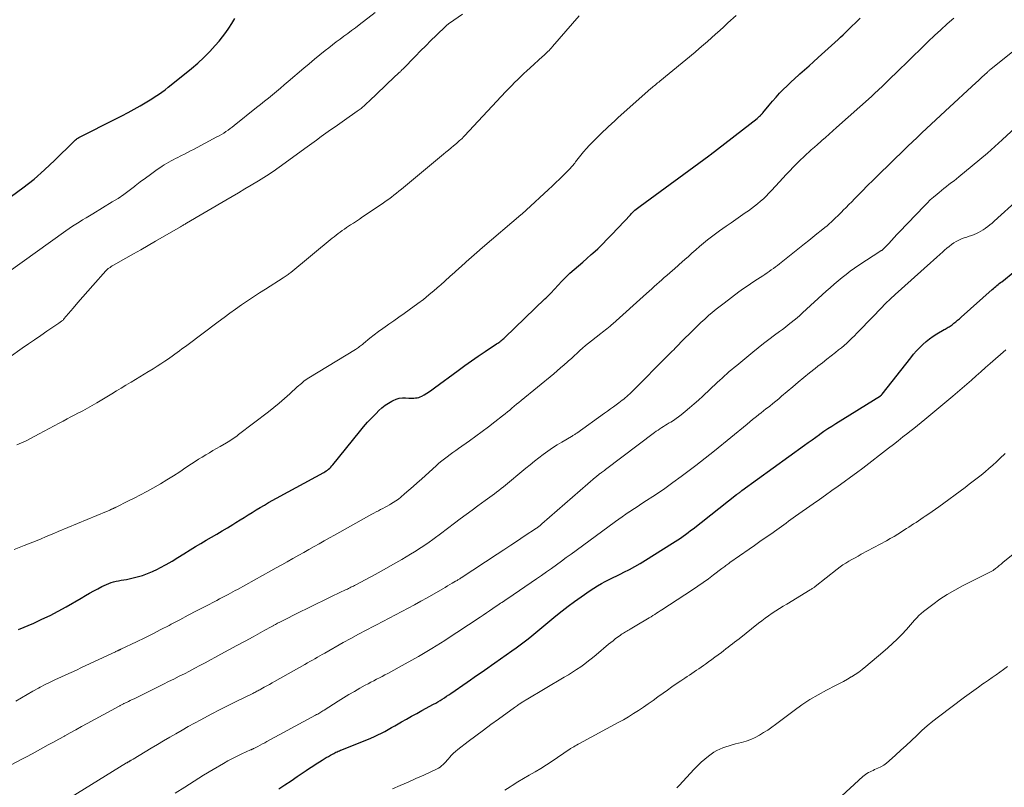
# Model space of a CAD drawing. Units: feet. Extents: x 1950000 to 1955040, y 540000 to 545000.
# Drawn here: x 1950221 to 1950419, y 542129 to 542283 of the extents above; entities that cross this region are included whole.
import ezdxf

# ---------------------------------------------------------------- set-up
doc = ezdxf.new("R2010")
doc.units = ezdxf.units.FT
doc.header["$LTSCALE"] = 100
doc.header["$MEASUREMENT"] = 0
doc.layers.add('CONTOUR INDEX', color=32, linetype='Continuous', lineweight=25)
doc.layers.add('CONTOUR INTERMEDIATE', color=40, linetype='Continuous', lineweight=15)

msp = doc.modelspace()

# ---------------------------------------------------------------- linework, layer by layer
at = {"layer": 'CONTOUR INDEX', "flags": 128}
for points, elevation in [([(1950219.15, 542247.99), (1950221.44, 542249.65), (1950223.67, 542251.39), (1950225.8, 542253.25), (1950227.86, 542255.19), (1950231.61, 542258.92), (1950231.75, 542259.05), (1950231.89, 542259.17), (1950232.03, 542259.3), (1950232.18, 542259.41), (1950232.33, 542259.53), (1950232.49, 542259.63), (1950232.65, 542259.73), (1950232.82, 542259.82), (1950240.11, 542263.52), (1950241.35, 542264.15), (1950242.57, 542264.8), (1950243.79, 542265.47), (1950245, 542266.15), (1950246.02, 542266.74), (1950246.71, 542267.14), (1950247.39, 542267.56), (1950248.06, 542267.99), (1950248.72, 542268.44), (1950249.37, 542268.91), (1950250.02, 542269.38), (1950250.65, 542269.86), (1950251.28, 542270.36), (1950255.32, 542273.62), (1950256.6, 542274.71), (1950257.83, 542275.84), (1950259, 542277.03), (1950260.13, 542278.27), (1950260.87, 542279.13), (1950261.57, 542279.99), (1950262.24, 542280.87), (1950262.86, 542281.78), (1950263.45, 542282.72), (1950264.02, 542283.69)], 1000), ([(1950220.57, 542160.83), (1950223.59, 542162.1), (1950225.26, 542162.85), (1950226.92, 542163.64), (1950228.55, 542164.49), (1950230.15, 542165.38), (1950233.16, 542167.13), (1950233.99, 542167.61), (1950234.83, 542168.08), (1950235.68, 542168.55), (1950236.52, 542169.01), (1950237.32, 542169.44), (1950237.78, 542169.67), (1950238.24, 542169.88), (1950238.71, 542170.07), (1950239.19, 542170.24), (1950239.68, 542170.38), (1950240.17, 542170.51), (1950240.67, 542170.61), (1950241.17, 542170.69), (1950241.22, 542170.7), (1950241.74, 542170.77), (1950242.27, 542170.87), (1950242.79, 542170.97), (1950243.31, 542171.1), (1950244.41, 542171.37), (1950245.46, 542171.68), (1950246.5, 542172.03), (1950247.51, 542172.46), (1950248.49, 542172.94), (1950249, 542173.21), (1950250.21, 542173.87), (1950251.42, 542174.55), (1950252.61, 542175.26), (1950253.79, 542175.99), (1950255.08, 542176.81), (1950256.14, 542177.46), (1950257.2, 542178.11), (1950258.27, 542178.75), (1950259.35, 542179.37), (1950260.43, 542179.99), (1950261.5, 542180.63), (1950262.57, 542181.27), (1950263.63, 542181.92), (1950264.28, 542182.33), (1950265.1, 542182.83), (1950265.91, 542183.34), (1950266.72, 542183.85), (1950267.53, 542184.36), (1950268.34, 542184.87), (1950269.16, 542185.37), (1950269.99, 542185.84), (1950270.83, 542186.31), (1950281.94, 542192.39), (1950282.19, 542192.54), (1950282.44, 542192.7), (1950282.68, 542192.88), (1950282.91, 542193.07), (1950283.13, 542193.27), (1950283.34, 542193.48), (1950283.55, 542193.7), (1950283.74, 542193.93), (1950289.14, 542200.59), (1950289.93, 542201.54), (1950290.75, 542202.47), (1950291.59, 542203.38), (1950292.45, 542204.27), (1950293.05, 542204.88), (1950293.65, 542205.41), (1950294.27, 542205.91), (1950294.94, 542206.35), (1950295.63, 542206.74), (1950295.89, 542206.87), (1950296.49, 542207.12), (1950297.11, 542207.3), (1950297.75, 542207.38), (1950298.4, 542207.39), (1950299.05, 542207.36), (1950299.39, 542207.34), (1950299.72, 542207.34), (1950300.06, 542207.35), (1950300.39, 542207.37), (1950300.72, 542207.41), (1950301.04, 542207.49), (1950301.35, 542207.6), (1950301.65, 542207.75), (1950302.14, 542208.03), (1950302.67, 542208.35), (1950303.2, 542208.68), (1950303.71, 542209.03), (1950304.22, 542209.39), (1950308.98, 542212.92), (1950310.32, 542213.9), (1950311.66, 542214.85), (1950313.02, 542215.79), (1950314.39, 542216.71), (1950316.71, 542218.24), (1950316.93, 542218.39), (1950317.14, 542218.54), (1950317.35, 542218.69), (1950317.55, 542218.85), (1950317.76, 542219.01), (1950317.96, 542219.18), (1950318.15, 542219.35), (1950318.34, 542219.53), (1950326.44, 542227.29), (1950326.58, 542227.43), (1950326.73, 542227.57), (1950326.87, 542227.71), (1950327.02, 542227.85), (1950327.21, 542228.03), (1950327.26, 542228.08), (1950327.31, 542228.13), (1950327.36, 542228.18), (1950327.41, 542228.24), (1950327.46, 542228.29), (1950327.51, 542228.34), (1950327.56, 542228.39), (1950327.6, 542228.45), (1950329.06, 542230.04), (1950329.84, 542230.87), (1950330.64, 542231.67), (1950331.46, 542232.45), (1950332.3, 542233.21), (1950333.16, 542233.96), (1950334.02, 542234.7), (1950334.87, 542235.45), (1950335.72, 542236.2), (1950336.05, 542236.49), (1950337.04, 542237.39), (1950338.03, 542238.32), (1950338.98, 542239.28), (1950339.91, 542240.25), (1950343.61, 542244.23), (1950343.83, 542244.47), (1950344.06, 542244.7), (1950344.3, 542244.92), (1950344.54, 542245.14), (1950344.79, 542245.36), (1950345.04, 542245.56), (1950345.3, 542245.77), (1950345.56, 542245.96), (1950359.38, 542256.06), (1950359.45, 542256.11), (1950359.52, 542256.16), (1950359.58, 542256.21), (1950359.65, 542256.26), (1950369.12, 542263.61), (1950369.29, 542263.75), (1950369.45, 542263.89), (1950369.61, 542264.03), (1950369.77, 542264.18), (1950369.89, 542264.3), (1950369.98, 542264.39), (1950370.07, 542264.49), (1950370.16, 542264.59), (1950370.24, 542264.69), (1950371.52, 542266.25), (1950372.21, 542267.07), (1950372.91, 542267.87), (1950373.64, 542268.66), (1950374.38, 542269.43), (1950375.15, 542270.18), (1950375.92, 542270.92), (1950376.71, 542271.65), (1950377.51, 542272.36), (1950377.73, 542272.56), (1950378.65, 542273.37), (1950379.57, 542274.18), (1950380.48, 542275), (1950381.39, 542275.82), (1950385.4, 542279.46), (1950385.91, 542279.92), (1950386.4, 542280.38), (1950386.89, 542280.85), (1950387.38, 542281.33), (1950388.12, 542282.07), (1950388.97, 542282.92), (1950389.82, 542283.77)], 1020), ([(1950272.89, 542128.74), (1950274.14, 542129.55), (1950275.37, 542130.38), (1950276.6, 542131.21), (1950278.38, 542132.43), (1950279.05, 542132.88), (1950279.72, 542133.33), (1950280.39, 542133.76), (1950281.07, 542134.19), (1950281.6, 542134.51), (1950282.02, 542134.77), (1950282.45, 542135.02), (1950282.87, 542135.27), (1950283.31, 542135.51), (1950283.73, 542135.75), (1950283.95, 542135.87), (1950284.17, 542135.98), (1950284.4, 542136.1), (1950284.63, 542136.2), (1950284.86, 542136.31), (1950285.09, 542136.41), (1950285.32, 542136.51), (1950285.55, 542136.6), (1950291.42, 542138.97), (1950292.14, 542139.28), (1950292.84, 542139.6), (1950293.54, 542139.94), (1950294.23, 542140.31), (1950294.91, 542140.68), (1950295.59, 542141.06), (1950296.26, 542141.45), (1950296.94, 542141.83), (1950297.6, 542142.21), (1950298.61, 542142.79), (1950299.62, 542143.36), (1950300.63, 542143.92), (1950301.65, 542144.48), (1950304.01, 542145.77), (1950304.46, 542146.01), (1950304.91, 542146.27), (1950305.35, 542146.53), (1950305.79, 542146.8), (1950306.22, 542147.08), (1950306.65, 542147.36), (1950307.08, 542147.65), (1950307.5, 542147.94), (1950310.77, 542150.21), (1950311.47, 542150.7), (1950312.17, 542151.18), (1950312.87, 542151.67), (1950313.57, 542152.15), (1950314.26, 542152.64), (1950314.96, 542153.12), (1950315.66, 542153.61), (1950316.35, 542154.1), (1950319.79, 542156.51), (1950320.62, 542157.1), (1950321.43, 542157.7), (1950322.24, 542158.31), (1950323.04, 542158.93), (1950323.82, 542159.55), (1950324.22, 542159.87), (1950324.62, 542160.2), (1950325.02, 542160.52), (1950325.41, 542160.86), (1950325.8, 542161.19), (1950326.19, 542161.52), (1950326.59, 542161.85), (1950326.98, 542162.18), (1950328.64, 542163.54), (1950329.88, 542164.53), (1950331.13, 542165.5), (1950332.41, 542166.44), (1950333.7, 542167.36), (1950335.54, 542168.65), (1950336.27, 542169.13), (1950337.02, 542169.6), (1950337.78, 542170.03), (1950338.55, 542170.44), (1950339.34, 542170.83), (1950340.13, 542171.23), (1950340.91, 542171.62), (1950341.7, 542172.01), (1950342.33, 542172.32), (1950343.43, 542172.89), (1950344.51, 542173.47), (1950345.58, 542174.09), (1950346.63, 542174.72), (1950352.11, 542178.14), (1950352.64, 542178.49), (1950353.17, 542178.83), (1950353.69, 542179.19), (1950354.21, 542179.56), (1950354.72, 542179.93), (1950355.23, 542180.31), (1950355.73, 542180.7), (1950356.23, 542181.08), (1950364.99, 542187.94), (1950365.09, 542188.02), (1950365.18, 542188.09), (1950365.28, 542188.16), (1950365.38, 542188.23), (1950365.47, 542188.3), (1950365.62, 542188.41), (1950365.76, 542188.52), (1950365.91, 542188.62), (1950366.05, 542188.73), (1950378.65, 542197.89), (1950379.4, 542198.43), (1950380.15, 542198.97), (1950380.9, 542199.51), (1950381.66, 542200.05), (1950381.73, 542200.1), (1950382.53, 542200.66), (1950383.34, 542201.2), (1950384.15, 542201.73), (1950384.97, 542202.25), (1950393.93, 542207.8), (1950393.97, 542207.83), (1950394.02, 542207.86), (1950394.06, 542207.9), (1950394.11, 542207.93), (1950394.15, 542207.97), (1950394.19, 542208.01), (1950394.22, 542208.05), (1950394.26, 542208.1), (1950400.02, 542215.45), (1950400.59, 542216.15), (1950401.17, 542216.82), (1950401.79, 542217.47), (1950402.42, 542218.11), (1950403.09, 542218.7), (1950403.78, 542219.26), (1950404.51, 542219.78), (1950405.27, 542220.26), (1950406.75, 542221.12), (1950406.95, 542221.24), (1950407.15, 542221.36), (1950407.35, 542221.47), (1950407.56, 542221.59), (1950407.76, 542221.7), (1950407.96, 542221.83), (1950408.15, 542221.96), (1950408.33, 542222.1), (1950408.71, 542222.4), (1950409.08, 542222.69), (1950409.45, 542222.99), (1950409.81, 542223.29), (1950410.16, 542223.6), (1950416.41, 542229.16), (1950416.65, 542229.37), (1950416.88, 542229.57), (1950417.12, 542229.77), (1950417.36, 542229.97), (1950417.59, 542230.17), (1950417.83, 542230.37), (1950418.07, 542230.57), (1950418.31, 542230.76), (1950426.17, 542237.19)], 1040)]:
    msp.add_lwpolyline(points, dxfattribs=dict(at, elevation=elevation))
at = {"layer": 'CONTOUR INTERMEDIATE', "flags": 128}
for points, elevation in [([(1950218.2, 542232.45), (1950230.06, 542241), (1950230.72, 542241.46), (1950231.38, 542241.91), (1950232.06, 542242.34), (1950232.75, 542242.76), (1950233.44, 542243.17), (1950234.13, 542243.58), (1950234.82, 542244), (1950235.51, 542244.41), (1950239.41, 542246.79), (1950240.56, 542247.52), (1950241.7, 542248.29), (1950242.81, 542249.09), (1950243.89, 542249.92), (1950244.02, 542250.02), (1950245.04, 542250.81), (1950246.07, 542251.59), (1950247.11, 542252.35), (1950248.16, 542253.09), (1950249.43, 542253.96), (1950249.86, 542254.25), (1950250.31, 542254.53), (1950250.76, 542254.79), (1950251.22, 542255.04), (1950251.68, 542255.28), (1950252.15, 542255.52), (1950252.62, 542255.76), (1950253.08, 542255.99), (1950253.35, 542256.13), (1950253.95, 542256.43), (1950254.54, 542256.74), (1950255.14, 542257.05), (1950255.73, 542257.36), (1950260.46, 542259.87), (1950260.92, 542260.12), (1950261.37, 542260.38), (1950261.81, 542260.66), (1950262.25, 542260.94), (1950262.68, 542261.24), (1950263.1, 542261.54), (1950263.52, 542261.85), (1950263.93, 542262.17), (1950268.44, 542265.77), (1950269.24, 542266.41), (1950270.04, 542267.06), (1950270.84, 542267.7), (1950271.63, 542268.35), (1950272.42, 542269.01), (1950273.21, 542269.66), (1950274, 542270.32), (1950274.78, 542270.99), (1950277.91, 542273.68), (1950278.98, 542274.59), (1950280.06, 542275.49), (1950281.15, 542276.37), (1950282.24, 542277.25), (1950282.93, 542277.81), (1950283.69, 542278.4), (1950284.45, 542278.99), (1950285.22, 542279.56), (1950285.99, 542280.13), (1950286.77, 542280.69), (1950287.54, 542281.26), (1950288.31, 542281.84), (1950289.07, 542282.42), (1950292.26, 542284.88)], 1004), ([(1950218.64, 542215.54), (1950221.29, 542217.37), (1950222.53, 542218.23), (1950223.77, 542219.08), (1950225.01, 542219.93), (1950226.26, 542220.78), (1950228.48, 542222.29), (1950228.62, 542222.39), (1950228.75, 542222.48), (1950228.88, 542222.57), (1950229.01, 542222.66), (1950229.11, 542222.73), (1950229.19, 542222.79), (1950229.27, 542222.85), (1950229.35, 542222.92), (1950229.42, 542222.98), (1950229.49, 542223.05), (1950229.56, 542223.12), (1950229.63, 542223.2), (1950229.69, 542223.27), (1950231.52, 542225.42), (1950232.5, 542226.56), (1950233.49, 542227.7), (1950234.48, 542228.84), (1950235.48, 542229.97), (1950238.1, 542232.94), (1950238.22, 542233.06), (1950238.33, 542233.17), (1950238.46, 542233.28), (1950238.59, 542233.38), (1950238.74, 542233.49), (1950238.96, 542233.64), (1950239.17, 542233.78), (1950239.39, 542233.92), (1950239.62, 542234.05), (1950242.16, 542235.49), (1950243.65, 542236.34), (1950245.14, 542237.19), (1950246.63, 542238.05), (1950248.12, 542238.91), (1950253.15, 542241.82), (1950253.3, 542241.91), (1950253.45, 542242), (1950253.6, 542242.09), (1950253.75, 542242.18), (1950253.9, 542242.27), (1950254.06, 542242.35), (1950254.21, 542242.44), (1950254.36, 542242.53), (1950262.27, 542247.16), (1950263.54, 542247.9), (1950264.82, 542248.65), (1950266.09, 542249.41), (1950267.35, 542250.17), (1950268.81, 542251.04), (1950269.35, 542251.37), (1950269.88, 542251.7), (1950270.41, 542252.04), (1950270.93, 542252.38), (1950271.45, 542252.73), (1950271.96, 542253.08), (1950272.48, 542253.44), (1950272.98, 542253.81), (1950278.63, 542257.9), (1950279.56, 542258.58), (1950280.5, 542259.25), (1950281.43, 542259.93), (1950282.37, 542260.6), (1950283.31, 542261.27), (1950284.25, 542261.93), (1950285.19, 542262.6), (1950286.14, 542263.26), (1950288.67, 542265.03), (1950288.87, 542265.17), (1950289.07, 542265.31), (1950289.26, 542265.46), (1950289.45, 542265.61), (1950289.64, 542265.77), (1950289.82, 542265.93), (1950290, 542266.09), (1950290.18, 542266.25), (1950291.45, 542267.46), (1950292.27, 542268.24), (1950293.08, 542269.01), (1950293.9, 542269.78), (1950294.71, 542270.55), (1950297.13, 542272.82), (1950297.22, 542272.91), (1950297.31, 542272.99), (1950297.39, 542273.08), (1950297.48, 542273.16), (1950297.57, 542273.25), (1950297.65, 542273.34), (1950297.73, 542273.42), (1950297.82, 542273.51), (1950300.37, 542276.13), (1950301.41, 542277.18), (1950302.46, 542278.23), (1950303.51, 542279.27), (1950304.57, 542280.3), (1950306.55, 542282.2), (1950306.63, 542282.27), (1950306.71, 542282.34), (1950306.79, 542282.41), (1950306.87, 542282.48), (1950306.95, 542282.55), (1950307.03, 542282.61), (1950307.12, 542282.67), (1950307.2, 542282.74), (1950309.82, 542284.59)], 1008), ([(1950219.67, 542176.92), (1950221.71, 542177.69), (1950222.57, 542178.02), (1950223.42, 542178.35), (1950224.27, 542178.7), (1950225.11, 542179.06), (1950225.95, 542179.42), (1950226.8, 542179.78), (1950227.64, 542180.13), (1950228.49, 542180.49), (1950238.23, 542184.51), (1950238.41, 542184.59), (1950238.58, 542184.67), (1950238.76, 542184.75), (1950238.93, 542184.83), (1950239.1, 542184.91), (1950239.19, 542184.95), (1950239.28, 542185), (1950239.38, 542185.04), (1950239.47, 542185.09), (1950239.56, 542185.13), (1950239.65, 542185.17), (1950239.74, 542185.21), (1950239.83, 542185.26), (1950239.92, 542185.3), (1950240.01, 542185.34), (1950240.1, 542185.38), (1950240.18, 542185.42), (1950242.56, 542186.58), (1950243.83, 542187.21), (1950245.09, 542187.86), (1950246.33, 542188.54), (1950247.57, 542189.24), (1950249.09, 542190.12), (1950250.39, 542190.9), (1950251.69, 542191.69), (1950252.97, 542192.52), (1950254.23, 542193.36), (1950255.35, 542194.12), (1950256.05, 542194.59), (1950256.76, 542195.05), (1950257.48, 542195.49), (1950258.2, 542195.93), (1950258.93, 542196.35), (1950259.66, 542196.78), (1950260.39, 542197.2), (1950261.12, 542197.62), (1950262.39, 542198.35), (1950262.71, 542198.54), (1950263.02, 542198.73), (1950263.33, 542198.93), (1950263.63, 542199.14), (1950263.93, 542199.35), (1950264.23, 542199.56), (1950264.53, 542199.78), (1950264.82, 542200), (1950270.8, 542204.59), (1950271.9, 542205.46), (1950272.98, 542206.34), (1950274.05, 542207.26), (1950275.09, 542208.19), (1950276.61, 542209.58), (1950276.89, 542209.83), (1950277.17, 542210.07), (1950277.45, 542210.31), (1950277.73, 542210.55), (1950278.02, 542210.79), (1950278.32, 542211.01), (1950278.62, 542211.22), (1950278.93, 542211.42), (1950288.3, 542217.14), (1950288.51, 542217.27), (1950288.72, 542217.4), (1950288.92, 542217.55), (1950289.13, 542217.69), (1950289.32, 542217.84), (1950289.52, 542217.99), (1950289.72, 542218.14), (1950289.91, 542218.3), (1950291.22, 542219.37), (1950292.08, 542220.05), (1950292.95, 542220.72), (1950293.83, 542221.36), (1950294.73, 542222), (1950295, 542222.18), (1950296.03, 542222.9), (1950297.06, 542223.62), (1950298.09, 542224.36), (1950299.11, 542225.09), (1950300.84, 542226.35), (1950301.97, 542227.2), (1950303.08, 542228.08), (1950304.16, 542228.98), (1950305.23, 542229.91), (1950305.42, 542230.08), (1950306.38, 542230.95), (1950307.33, 542231.81), (1950308.29, 542232.67), (1950309.24, 542233.54), (1950309.49, 542233.76), (1950310.58, 542234.74), (1950311.67, 542235.7), (1950312.76, 542236.66), (1950313.87, 542237.61), (1950321.59, 542244.18), (1950321.85, 542244.41), (1950322.12, 542244.65), (1950322.38, 542244.88), (1950322.64, 542245.12), (1950327.17, 542249.3), (1950327.91, 542250), (1950328.65, 542250.7), (1950329.38, 542251.41), (1950330.11, 542252.12), (1950331.16, 542253.17), (1950331.36, 542253.37), (1950331.54, 542253.57), (1950331.73, 542253.77), (1950331.91, 542253.98), (1950332.08, 542254.2), (1950332.25, 542254.41), (1950332.43, 542254.63), (1950332.6, 542254.84), (1950333.68, 542256.21), (1950334.22, 542256.87), (1950334.77, 542257.52), (1950335.34, 542258.15), (1950335.93, 542258.77), (1950336.53, 542259.38), (1950337.13, 542259.98), (1950337.74, 542260.58), (1950338.36, 542261.17), (1950338.46, 542261.26), (1950339.14, 542261.89), (1950339.82, 542262.51), (1950340.5, 542263.13), (1950341.19, 542263.75), (1950347.76, 542269.61), (1950347.98, 542269.8), (1950348.2, 542269.99), (1950348.42, 542270.18), (1950348.64, 542270.36), (1950348.86, 542270.55), (1950349.09, 542270.74), (1950349.31, 542270.92), (1950349.54, 542271.11), (1950356.64, 542276.95), (1950357.48, 542277.66), (1950358.31, 542278.37), (1950359.14, 542279.1), (1950359.96, 542279.83), (1950360.77, 542280.57), (1950361.58, 542281.31), (1950362.39, 542282.05), (1950363.21, 542282.79), (1950364.88, 542284.31)], 1016), ([(1950220.02, 542146.38), (1950221.14, 542147.07), (1950222.27, 542147.75), (1950223.42, 542148.4), (1950224.58, 542149.03), (1950224.87, 542149.18), (1950225.9, 542149.71), (1950226.94, 542150.23), (1950227.98, 542150.73), (1950229.03, 542151.21), (1950230.08, 542151.69), (1950231.14, 542152.17), (1950232.19, 542152.65), (1950233.24, 542153.14), (1950240.02, 542156.32), (1950240.14, 542156.37), (1950240.25, 542156.43), (1950240.37, 542156.48), (1950240.49, 542156.54), (1950240.6, 542156.59), (1950240.66, 542156.62), (1950240.72, 542156.64), (1950240.79, 542156.67), (1950240.85, 542156.7), (1950240.91, 542156.73), (1950240.97, 542156.75), (1950241.04, 542156.78), (1950241.1, 542156.81), (1950244.28, 542158.32), (1950245.93, 542159.12), (1950247.57, 542159.93), (1950249.2, 542160.77), (1950250.82, 542161.62), (1950251.26, 542161.85), (1950252.96, 542162.76), (1950254.67, 542163.66), (1950256.37, 542164.55), (1950258.08, 542165.44), (1950260.43, 542166.66), (1950260.97, 542166.94), (1950261.51, 542167.22), (1950262.05, 542167.5), (1950262.58, 542167.78), (1950262.69, 542167.84), (1950263.17, 542168.09), (1950263.65, 542168.35), (1950264.13, 542168.61), (1950264.6, 542168.87), (1950271.29, 542172.59), (1950272.4, 542173.2), (1950273.51, 542173.82), (1950274.61, 542174.44), (1950275.72, 542175.06), (1950275.87, 542175.14), (1950276.9, 542175.72), (1950277.93, 542176.3), (1950278.96, 542176.88), (1950279.99, 542177.46), (1950281.02, 542178.05), (1950282.05, 542178.63), (1950283.08, 542179.21), (1950284.11, 542179.79), (1950291.58, 542183.98), (1950292.02, 542184.22), (1950292.47, 542184.46), (1950292.92, 542184.69), (1950293.37, 542184.92), (1950293.83, 542185.15), (1950294.28, 542185.38), (1950294.72, 542185.62), (1950295.17, 542185.86), (1950295.38, 542185.98), (1950295.92, 542186.31), (1950296.44, 542186.65), (1950296.95, 542187.03), (1950297.44, 542187.42), (1950298.2, 542188.06), (1950299.05, 542188.8), (1950299.91, 542189.54), (1950300.75, 542190.29), (1950301.59, 542191.04), (1950304.6, 542193.77), (1950305.12, 542194.24), (1950305.66, 542194.7), (1950306.21, 542195.13), (1950306.77, 542195.56), (1950307.34, 542195.98), (1950307.91, 542196.4), (1950308.48, 542196.81), (1950309.06, 542197.21), (1950311.24, 542198.75), (1950312.54, 542199.68), (1950313.83, 542200.62), (1950315.1, 542201.59), (1950316.37, 542202.57), (1950317.92, 542203.8), (1950318.4, 542204.18), (1950318.87, 542204.55), (1950319.34, 542204.94), (1950319.8, 542205.32), (1950320.27, 542205.7), (1950320.74, 542206.09), (1950321.2, 542206.47), (1950321.67, 542206.86), (1950328.2, 542212.25), (1950328.9, 542212.83), (1950329.59, 542213.43), (1950330.28, 542214.03), (1950330.96, 542214.64), (1950331.17, 542214.83), (1950331.74, 542215.34), (1950332.31, 542215.86), (1950332.88, 542216.38), (1950333.44, 542216.9), (1950334.01, 542217.41), (1950334.6, 542217.92), (1950335.19, 542218.4), (1950335.79, 542218.88), (1950337.68, 542220.34), (1950337.99, 542220.58), (1950338.3, 542220.82), (1950338.61, 542221.06), (1950338.91, 542221.3), (1950339.22, 542221.55), (1950339.52, 542221.8), (1950339.82, 542222.05), (1950340.11, 542222.31), (1950346.89, 542228.41), (1950347.39, 542228.86), (1950347.9, 542229.32), (1950348.4, 542229.77), (1950348.91, 542230.23), (1950349.42, 542230.68), (1950349.93, 542231.13), (1950350.44, 542231.58), (1950350.95, 542232.03), (1950351.61, 542232.6), (1950352.46, 542233.34), (1950353.3, 542234.08), (1950354.13, 542234.82), (1950354.96, 542235.56), (1950355.21, 542235.79), (1950355.98, 542236.47), (1950356.75, 542237.15), (1950357.53, 542237.83), (1950358.32, 542238.5), (1950359.11, 542239.15), (1950359.92, 542239.79), (1950360.74, 542240.41), (1950361.57, 542241.01), (1950362.91, 542241.95), (1950363.86, 542242.62), (1950364.81, 542243.28), (1950365.76, 542243.94), (1950366.72, 542244.6), (1950367.35, 542245.04), (1950367.98, 542245.49), (1950368.6, 542245.95), (1950369.21, 542246.43), (1950369.81, 542246.93), (1950370.38, 542247.45), (1950370.95, 542247.98), (1950371.49, 542248.53), (1950372.02, 542249.09), (1950373.61, 542250.85), (1950374.29, 542251.6), (1950374.98, 542252.34), (1950375.67, 542253.07), (1950376.37, 542253.8), (1950376.43, 542253.86), (1950377.11, 542254.55), (1950377.79, 542255.22), (1950378.49, 542255.88), (1950379.2, 542256.53), (1950379.35, 542256.67), (1950379.99, 542257.25), (1950380.63, 542257.82), (1950381.27, 542258.38), (1950381.91, 542258.95), (1950382.12, 542259.13), (1950382.87, 542259.79), (1950383.62, 542260.44), (1950384.37, 542261.11), (1950385.11, 542261.77), (1950392.1, 542268.03), (1950392.51, 542268.4), (1950392.92, 542268.78), (1950393.32, 542269.15), (1950393.72, 542269.53), (1950394.12, 542269.91), (1950394.52, 542270.29), (1950394.92, 542270.68), (1950395.32, 542271.06), (1950397.76, 542273.46), (1950399.13, 542274.81), (1950400.51, 542276.15), (1950401.89, 542277.48), (1950403.28, 542278.81), (1950403.53, 542279.05), (1950404.8, 542280.25), (1950406.08, 542281.44), (1950407.37, 542282.62), (1950408.66, 542283.78)], 1024), ([(1950220.23, 542197.97), (1950221.14, 542198.37), (1950222.05, 542198.78), (1950222.94, 542199.21), (1950223.83, 542199.66), (1950224.71, 542200.13), (1950228.74, 542202.3), (1950229.52, 542202.72), (1950230.31, 542203.14), (1950231.09, 542203.56), (1950231.88, 542203.97), (1950232.49, 542204.29), (1950232.97, 542204.54), (1950233.46, 542204.8), (1950233.94, 542205.06), (1950234.42, 542205.32), (1950234.9, 542205.58), (1950235.38, 542205.85), (1950235.85, 542206.13), (1950236.32, 542206.41), (1950239.3, 542208.22), (1950240.24, 542208.78), (1950241.18, 542209.35), (1950242.12, 542209.92), (1950243.06, 542210.49), (1950243.2, 542210.58), (1950244.07, 542211.1), (1950244.94, 542211.63), (1950245.8, 542212.16), (1950246.67, 542212.68), (1950246.84, 542212.78), (1950247.62, 542213.26), (1950248.4, 542213.76), (1950249.18, 542214.26), (1950249.94, 542214.77), (1950250.48, 542215.12), (1950250.97, 542215.46), (1950251.47, 542215.81), (1950251.96, 542216.16), (1950252.45, 542216.51), (1950252.93, 542216.87), (1950253.41, 542217.23), (1950253.9, 542217.59), (1950254.38, 542217.95), (1950260.71, 542222.69), (1950261.88, 542223.55), (1950263.04, 542224.4), (1950264.22, 542225.24), (1950265.4, 542226.07), (1950266.6, 542226.89), (1950267.8, 542227.7), (1950269.01, 542228.49), (1950270.22, 542229.27), (1950273.8, 542231.52), (1950274, 542231.65), (1950274.19, 542231.78), (1950274.38, 542231.91), (1950274.57, 542232.04), (1950274.76, 542232.18), (1950274.94, 542232.32), (1950275.12, 542232.46), (1950275.31, 542232.61), (1950283.63, 542239.49), (1950284.03, 542239.81), (1950284.43, 542240.13), (1950284.84, 542240.44), (1950285.25, 542240.75), (1950285.66, 542241.05), (1950286.08, 542241.35), (1950286.5, 542241.63), (1950286.93, 542241.92), (1950287.3, 542242.16), (1950287.91, 542242.56), (1950288.52, 542242.96), (1950289.13, 542243.36), (1950289.74, 542243.77), (1950293.46, 542246.26), (1950293.99, 542246.62), (1950294.51, 542246.99), (1950295.03, 542247.36), (1950295.55, 542247.75), (1950296.06, 542248.14), (1950296.56, 542248.53), (1950297.06, 542248.94), (1950297.56, 542249.34), (1950306.01, 542256.38), (1950306.52, 542256.8), (1950307.03, 542257.23), (1950307.54, 542257.66), (1950308.04, 542258.08), (1950308.63, 542258.58), (1950308.84, 542258.76), (1950309.05, 542258.94), (1950309.26, 542259.13), (1950309.47, 542259.32), (1950309.75, 542259.58), (1950309.82, 542259.64), (1950309.88, 542259.71), (1950309.95, 542259.77), (1950310.01, 542259.84), (1950310.07, 542259.91), (1950310.13, 542259.97), (1950310.2, 542260.04), (1950310.26, 542260.11), (1950318.55, 542269), (1950319.14, 542269.62), (1950319.74, 542270.23), (1950320.34, 542270.83), (1950320.95, 542271.43), (1950321.57, 542272.02), (1950322.19, 542272.61), (1950322.82, 542273.18), (1950323.45, 542273.76), (1950325.97, 542276.03), (1950326.24, 542276.28), (1950326.5, 542276.52), (1950326.76, 542276.77), (1950327.01, 542277.03), (1950327.26, 542277.29), (1950327.5, 542277.55), (1950327.74, 542277.82), (1950327.98, 542278.09), (1950333.3, 542284.26)], 1012), ([(1950215.24, 542131.57), (1950221.07, 542134.64), (1950222.17, 542135.22), (1950223.26, 542135.8), (1950224.35, 542136.39), (1950225.43, 542136.98), (1950226.52, 542137.57), (1950227.6, 542138.17), (1950228.68, 542138.77), (1950229.76, 542139.37), (1950229.84, 542139.41), (1950230.96, 542140.03), (1950232.09, 542140.65), (1950233.21, 542141.26), (1950234.33, 542141.88), (1950240.76, 542145.38), (1950240.89, 542145.44), (1950241.01, 542145.51), (1950241.13, 542145.57), (1950241.26, 542145.64), (1950241.38, 542145.7), (1950241.5, 542145.76), (1950241.63, 542145.82), (1950241.75, 542145.89), (1950242.26, 542146.13), (1950242.64, 542146.32), (1950243.02, 542146.5), (1950243.4, 542146.69), (1950243.78, 542146.88), (1950249.68, 542149.79), (1950250.74, 542150.32), (1950251.8, 542150.84), (1950252.85, 542151.38), (1950253.9, 542151.91), (1950254.95, 542152.45), (1950256, 542153), (1950257.04, 542153.55), (1950258.09, 542154.11), (1950261.25, 542155.81), (1950262.87, 542156.68), (1950264.48, 542157.56), (1950266.1, 542158.44), (1950267.71, 542159.33), (1950270.11, 542160.66), (1950270.52, 542160.88), (1950270.93, 542161.11), (1950271.34, 542161.33), (1950271.75, 542161.56), (1950271.79, 542161.58), (1950272.22, 542161.81), (1950272.66, 542162.04), (1950273.09, 542162.27), (1950273.53, 542162.49), (1950277.09, 542164.29), (1950278.72, 542165.1), (1950280.35, 542165.91), (1950281.99, 542166.7), (1950283.64, 542167.49), (1950286.44, 542168.82), (1950286.69, 542168.93), (1950286.93, 542169.05), (1950287.18, 542169.17), (1950287.42, 542169.29), (1950287.66, 542169.42), (1950287.9, 542169.54), (1950288.15, 542169.67), (1950288.39, 542169.79), (1950292.27, 542171.86), (1950294.07, 542172.85), (1950295.86, 542173.85), (1950297.63, 542174.89), (1950299.39, 542175.95), (1950300.21, 542176.45), (1950301.54, 542177.3), (1950302.85, 542178.17), (1950304.14, 542179.08), (1950305.4, 542180.01), (1950308.24, 542182.16), (1950309.41, 542183.04), (1950310.59, 542183.92), (1950311.77, 542184.8), (1950312.96, 542185.67), (1950314.41, 542186.73), (1950314.87, 542187.07), (1950315.34, 542187.41), (1950315.8, 542187.75), (1950316.26, 542188.08), (1950316.72, 542188.43), (1950317.18, 542188.77), (1950317.63, 542189.13), (1950318.07, 542189.49), (1950322.57, 542193.24), (1950323.44, 542193.95), (1950324.32, 542194.65), (1950325.2, 542195.34), (1950326.1, 542196.02), (1950327.01, 542196.67), (1950327.93, 542197.31), (1950328.87, 542197.92), (1950329.83, 542198.5), (1950331.74, 542199.63), (1950331.88, 542199.71), (1950332.02, 542199.79), (1950332.15, 542199.87), (1950332.29, 542199.96), (1950332.43, 542200.04), (1950332.56, 542200.13), (1950332.69, 542200.22), (1950332.82, 542200.31), (1950338.4, 542204.3), (1950339, 542204.73), (1950339.59, 542205.16), (1950340.19, 542205.59), (1950340.78, 542206.02), (1950341.32, 542206.41), (1950341.64, 542206.65), (1950341.96, 542206.9), (1950342.28, 542207.15), (1950342.59, 542207.41), (1950342.9, 542207.67), (1950343.2, 542207.94), (1950343.49, 542208.22), (1950343.78, 542208.5), (1950351.49, 542216.23), (1950351.77, 542216.51), (1950352.05, 542216.79), (1950352.33, 542217.08), (1950352.6, 542217.36), (1950352.88, 542217.65), (1950353.16, 542217.93), (1950353.44, 542218.21), (1950353.72, 542218.5), (1950356.37, 542221.16), (1950357.09, 542221.87), (1950357.82, 542222.57), (1950358.56, 542223.25), (1950359.32, 542223.93), (1950360.08, 542224.59), (1950360.86, 542225.24), (1950361.65, 542225.86), (1950362.46, 542226.47), (1950365.46, 542228.69), (1950366.38, 542229.36), (1950367.31, 542230.02), (1950368.25, 542230.65), (1950369.2, 542231.28), (1950370.23, 542231.95), (1950370.67, 542232.23), (1950371.1, 542232.52), (1950371.54, 542232.81), (1950371.96, 542233.11), (1950372.39, 542233.41), (1950372.81, 542233.72), (1950373.22, 542234.03), (1950373.63, 542234.35), (1950378.67, 542238.38), (1950379.5, 542239.05), (1950380.33, 542239.71), (1950381.15, 542240.38), (1950381.98, 542241.05), (1950382.72, 542241.65), (1950383.17, 542242.02), (1950383.61, 542242.4), (1950384.05, 542242.79), (1950384.48, 542243.18), (1950384.9, 542243.57), (1950385.32, 542243.98), (1950385.73, 542244.39), (1950386.14, 542244.8), (1950386.45, 542245.12), (1950387.01, 542245.69), (1950387.57, 542246.27), (1950388.13, 542246.84), (1950388.69, 542247.41), (1950390.23, 542248.98), (1950391.34, 542250.09), (1950392.45, 542251.2), (1950393.56, 542252.3), (1950394.68, 542253.4), (1950394.77, 542253.48), (1950395.85, 542254.54), (1950396.93, 542255.59), (1950398.02, 542256.64), (1950399.1, 542257.69), (1950399.42, 542258), (1950400.35, 542258.9), (1950401.28, 542259.79), (1950402.21, 542260.68), (1950403.15, 542261.56), (1950404.09, 542262.44), (1950405.03, 542263.32), (1950405.97, 542264.2), (1950406.92, 542265.07), (1950413.14, 542270.81), (1950413.56, 542271.19), (1950413.97, 542271.57), (1950414.39, 542271.95), (1950414.8, 542272.33), (1950415.44, 542272.92), (1950415.54, 542273.01), (1950415.63, 542273.09), (1950415.72, 542273.17), (1950415.82, 542273.26), (1950415.91, 542273.34), (1950416.01, 542273.42), (1950416.11, 542273.5), (1950416.2, 542273.58), (1950425.77, 542281.24)], 1028), ([(1950231.03, 542127.04), (1950242.29, 542133.95), (1950242.37, 542134.01), (1950242.45, 542134.06), (1950242.54, 542134.1), (1950242.62, 542134.15), (1950242.7, 542134.2), (1950242.79, 542134.25), (1950242.87, 542134.3), (1950242.95, 542134.35), (1950243.07, 542134.41), (1950243.21, 542134.49), (1950243.35, 542134.58), (1950243.48, 542134.66), (1950243.62, 542134.74), (1950247.25, 542136.91), (1950248.48, 542137.65), (1950249.72, 542138.38), (1950250.95, 542139.11), (1950252.18, 542139.84), (1950253.43, 542140.55), (1950254.67, 542141.26), (1950255.93, 542141.95), (1950257.19, 542142.64), (1950257.82, 542142.97), (1950259.4, 542143.81), (1950260.99, 542144.63), (1950262.59, 542145.44), (1950264.19, 542146.24), (1950267.65, 542147.95), (1950267.86, 542148.05), (1950268.06, 542148.16), (1950268.27, 542148.26), (1950268.48, 542148.37), (1950268.68, 542148.48), (1950268.89, 542148.58), (1950269.09, 542148.69), (1950269.29, 542148.81), (1950269.94, 542149.17), (1950270.47, 542149.46), (1950271, 542149.76), (1950271.53, 542150.05), (1950272.05, 542150.35), (1950278.16, 542153.79), (1950278.66, 542154.07), (1950279.16, 542154.36), (1950279.65, 542154.64), (1950280.15, 542154.93), (1950280.65, 542155.22), (1950281.14, 542155.5), (1950281.64, 542155.79), (1950282.14, 542156.07), (1950285.84, 542158.16), (1950287.36, 542159.01), (1950288.9, 542159.85), (1950290.44, 542160.68), (1950291.99, 542161.49), (1950292.54, 542161.77), (1950293.82, 542162.43), (1950295.1, 542163.1), (1950296.37, 542163.77), (1950297.65, 542164.43), (1950298.92, 542165.11), (1950300.19, 542165.79), (1950301.46, 542166.49), (1950302.71, 542167.19), (1950305.9, 542169), (1950306.38, 542169.27), (1950306.86, 542169.55), (1950307.33, 542169.82), (1950307.8, 542170.1), (1950308.47, 542170.5), (1950308.61, 542170.58), (1950308.75, 542170.67), (1950308.89, 542170.76), (1950309.03, 542170.84), (1950309.17, 542170.93), (1950309.31, 542171.02), (1950309.45, 542171.11), (1950309.59, 542171.2), (1950316.81, 542175.94), (1950318.18, 542176.84), (1950319.54, 542177.74), (1950320.91, 542178.64), (1950322.27, 542179.55), (1950324.7, 542181.17), (1950324.84, 542181.27), (1950324.99, 542181.37), (1950325.12, 542181.47), (1950325.26, 542181.58), (1950325.4, 542181.68), (1950325.53, 542181.79), (1950325.67, 542181.9), (1950325.8, 542182.02), (1950336.6, 542191.42), (1950336.73, 542191.53), (1950336.87, 542191.64), (1950337.01, 542191.76), (1950337.15, 542191.87), (1950337.29, 542191.97), (1950337.43, 542192.08), (1950337.57, 542192.19), (1950337.72, 542192.29), (1950337.82, 542192.37), (1950338.02, 542192.51), (1950338.21, 542192.66), (1950338.41, 542192.8), (1950338.6, 542192.95), (1950348.47, 542200.4), (1950348.83, 542200.67), (1950349.19, 542200.92), (1950349.56, 542201.17), (1950349.93, 542201.41), (1950350.3, 542201.65), (1950350.68, 542201.88), (1950351.05, 542202.11), (1950351.43, 542202.34), (1950351.75, 542202.53), (1950352.28, 542202.87), (1950352.8, 542203.22), (1950353.31, 542203.59), (1950353.81, 542203.97), (1950354.64, 542204.65), (1950355.54, 542205.4), (1950356.43, 542206.16), (1950357.3, 542206.93), (1950358.16, 542207.72), (1950361.1, 542210.48), (1950361.58, 542210.92), (1950362.06, 542211.37), (1950362.54, 542211.8), (1950363.03, 542212.24), (1950363.52, 542212.67), (1950364.01, 542213.09), (1950364.51, 542213.51), (1950365.02, 542213.93), (1950368.26, 542216.58), (1950369.33, 542217.44), (1950370.41, 542218.3), (1950371.5, 542219.14), (1950372.59, 542219.97), (1950373.59, 542220.71), (1950374.19, 542221.17), (1950374.79, 542221.62), (1950375.38, 542222.08), (1950375.98, 542222.54), (1950376.56, 542223.01), (1950377.14, 542223.49), (1950377.7, 542223.98), (1950378.26, 542224.48), (1950383.03, 542228.84), (1950383.81, 542229.54), (1950384.59, 542230.23), (1950385.39, 542230.91), (1950386.19, 542231.58), (1950387.01, 542232.23), (1950387.85, 542232.86), (1950388.7, 542233.47), (1950389.57, 542234.05), (1950394, 542236.94), (1950394.09, 542237), (1950394.17, 542237.06), (1950394.25, 542237.12), (1950394.33, 542237.18), (1950394.41, 542237.24), (1950394.49, 542237.31), (1950394.56, 542237.38), (1950394.63, 542237.45), (1950395.58, 542238.47), (1950396.13, 542239.05), (1950396.68, 542239.64), (1950397.23, 542240.22), (1950397.78, 542240.8), (1950402.68, 542245.92), (1950403.31, 542246.56), (1950403.95, 542247.19), (1950404.62, 542247.79), (1950405.3, 542248.38), (1950405.71, 542248.72), (1950406.2, 542249.13), (1950406.69, 542249.52), (1950407.2, 542249.91), (1950407.7, 542250.29), (1950408.21, 542250.68), (1950408.72, 542251.06), (1950409.22, 542251.46), (1950409.71, 542251.86), (1950412.4, 542254.07), (1950413.92, 542255.34), (1950415.42, 542256.64), (1950416.91, 542257.96), (1950418.38, 542259.29), (1950421.08, 542261.8)], 1032), ([(1950252.08, 542127.89), (1950253.97, 542129.1), (1950255.86, 542130.3), (1950257.78, 542131.48), (1950259.7, 542132.63), (1950261.75, 542133.85), (1950262.67, 542134.37), (1950263.59, 542134.87), (1950264.53, 542135.34), (1950265.48, 542135.79), (1950267.23, 542136.58), (1950267.31, 542136.62), (1950267.4, 542136.65), (1950267.48, 542136.69), (1950267.57, 542136.73), (1950267.65, 542136.77), (1950267.74, 542136.81), (1950267.82, 542136.85), (1950267.9, 542136.89), (1950268.67, 542137.29), (1950269.13, 542137.53), (1950269.6, 542137.78), (1950270.06, 542138.03), (1950270.52, 542138.27), (1950280.29, 542143.56), (1950280.51, 542143.68), (1950280.73, 542143.8), (1950280.94, 542143.93), (1950281.15, 542144.05), (1950281.36, 542144.18), (1950281.57, 542144.31), (1950281.78, 542144.44), (1950281.99, 542144.57), (1950284.86, 542146.4), (1950285.93, 542147.07), (1950287.01, 542147.72), (1950288.1, 542148.35), (1950289.2, 542148.98), (1950290.29, 542149.58), (1950290.85, 542149.89), (1950291.41, 542150.19), (1950291.98, 542150.49), (1950292.55, 542150.78), (1950293.12, 542151.08), (1950293.68, 542151.37), (1950294.25, 542151.67), (1950294.81, 542151.97), (1950298.32, 542153.87), (1950299.68, 542154.62), (1950301.03, 542155.38), (1950302.36, 542156.18), (1950303.68, 542156.98), (1950306.28, 542158.61), (1950306.39, 542158.68), (1950313.38, 542163.27), (1950314.03, 542163.69), (1950314.67, 542164.12), (1950315.31, 542164.56), (1950315.95, 542164.99), (1950316.65, 542165.48), (1950316.94, 542165.67), (1950317.22, 542165.87), (1950317.51, 542166.07), (1950317.79, 542166.26), (1950318.08, 542166.46), (1950318.37, 542166.65), (1950318.66, 542166.85), (1950318.94, 542167.05), (1950324.74, 542170.99), (1950325.75, 542171.68), (1950326.76, 542172.38), (1950327.75, 542173.09), (1950328.74, 542173.81), (1950329.73, 542174.53), (1950330.71, 542175.25), (1950331.7, 542175.98), (1950332.68, 542176.7), (1950340.61, 542182.5), (1950341.3, 542183), (1950341.99, 542183.49), (1950342.69, 542183.97), (1950343.39, 542184.44), (1950343.46, 542184.48), (1950344.13, 542184.93), (1950344.8, 542185.37), (1950345.48, 542185.82), (1950346.15, 542186.26), (1950348.84, 542188.05), (1950350.52, 542189.19), (1950352.18, 542190.35), (1950353.82, 542191.55), (1950355.45, 542192.76), (1950356.81, 542193.79), (1950357.74, 542194.51), (1950358.67, 542195.24), (1950359.59, 542195.98), (1950360.51, 542196.72), (1950367.08, 542202.13), (1950367.63, 542202.58), (1950368.18, 542203.02), (1950368.74, 542203.47), (1950369.3, 542203.91), (1950369.46, 542204.04), (1950369.94, 542204.41), (1950370.41, 542204.79), (1950370.89, 542205.16), (1950371.37, 542205.54), (1950371.64, 542205.75), (1950372.24, 542206.23), (1950372.85, 542206.72), (1950373.45, 542207.21), (1950374.04, 542207.71), (1950376.27, 542209.6), (1950377.4, 542210.54), (1950378.53, 542211.47), (1950379.67, 542212.4), (1950380.81, 542213.32), (1950381.35, 542213.75), (1950382.23, 542214.45), (1950383.11, 542215.14), (1950383.98, 542215.84), (1950384.86, 542216.53), (1950385.5, 542217.03), (1950386.05, 542217.48), (1950386.6, 542217.94), (1950387.14, 542218.42), (1950387.66, 542218.91), (1950388.18, 542219.4), (1950388.69, 542219.9), (1950389.2, 542220.41), (1950389.7, 542220.92), (1950394.31, 542225.73), (1950394.62, 542226.05), (1950394.94, 542226.37), (1950395.26, 542226.68), (1950395.59, 542226.98), (1950395.91, 542227.28), (1950396.24, 542227.59), (1950396.58, 542227.89), (1950396.91, 542228.18), (1950403.99, 542234.55), (1950404.61, 542235.1), (1950405.23, 542235.66), (1950405.84, 542236.22), (1950406.46, 542236.78), (1950406.81, 542237.11), (1950407.26, 542237.49), (1950407.71, 542237.86), (1950408.19, 542238.21), (1950408.68, 542238.54), (1950409.18, 542238.84), (1950409.7, 542239.11), (1950410.24, 542239.35), (1950410.79, 542239.56), (1950411.31, 542239.74), (1950411.79, 542239.91), (1950412.27, 542240.08), (1950412.74, 542240.27), (1950413.21, 542240.46), (1950413.67, 542240.67), (1950414.12, 542240.9), (1950414.56, 542241.16), (1950414.98, 542241.45), (1950415.06, 542241.5), (1950415.51, 542241.84), (1950415.94, 542242.18), (1950416.37, 542242.54), (1950416.79, 542242.91), (1950421.66, 542247.38)], 1036), ([(1950295.75, 542128.74), (1950297.33, 542129.42), (1950298.91, 542130.11), (1950300.48, 542130.81), (1950302.04, 542131.52), (1950304.64, 542132.72), (1950305, 542132.91), (1950305.33, 542133.12), (1950305.65, 542133.36), (1950305.94, 542133.62), (1950306.23, 542133.91), (1950306.5, 542134.21), (1950306.77, 542134.51), (1950307.03, 542134.81), (1950307.24, 542135.07), (1950307.62, 542135.5), (1950308.01, 542135.91), (1950308.44, 542136.29), (1950308.88, 542136.65), (1950311, 542138.25), (1950312.52, 542139.4), (1950314.05, 542140.54), (1950315.58, 542141.67), (1950317.12, 542142.79), (1950320.34, 542145.12), (1950320.52, 542145.25), (1950320.7, 542145.38), (1950320.88, 542145.5), (1950321.05, 542145.63), (1950321.28, 542145.79), (1950321.35, 542145.84), (1950321.41, 542145.88), (1950321.48, 542145.93), (1950321.55, 542145.98), (1950321.62, 542146.02), (1950321.68, 542146.07), (1950321.75, 542146.11), (1950321.82, 542146.16), (1950322, 542146.27), (1950322.16, 542146.38), (1950322.32, 542146.48), (1950322.49, 542146.58), (1950322.65, 542146.67), (1950330.3, 542151.19), (1950331.15, 542151.7), (1950331.98, 542152.22), (1950332.81, 542152.77), (1950333.62, 542153.32), (1950334.43, 542153.9), (1950335.22, 542154.49), (1950335.99, 542155.1), (1950336.75, 542155.73), (1950339.24, 542157.82), (1950339.68, 542158.19), (1950340.13, 542158.55), (1950340.59, 542158.9), (1950341.05, 542159.24), (1950341.55, 542159.6), (1950341.76, 542159.76), (1950341.98, 542159.91), (1950342.21, 542160.05), (1950342.43, 542160.19), (1950342.66, 542160.33), (1950342.89, 542160.47), (1950343.12, 542160.6), (1950343.35, 542160.74), (1950343.57, 542160.87), (1950343.9, 542161.06), (1950344.24, 542161.26), (1950344.58, 542161.46), (1950344.92, 542161.66), (1950347.04, 542162.93), (1950347.41, 542163.15), (1950347.78, 542163.37), (1950348.14, 542163.6), (1950348.51, 542163.83), (1950348.87, 542164.06), (1950349.23, 542164.29), (1950349.59, 542164.53), (1950349.95, 542164.76), (1950356.1, 542168.79), (1950357.18, 542169.51), (1950358.25, 542170.25), (1950359.31, 542171.01), (1950360.36, 542171.78), (1950362.04, 542173.04), (1950362.23, 542173.19), (1950362.43, 542173.34), (1950362.63, 542173.5), (1950362.83, 542173.65), (1950363.02, 542173.8), (1950363.22, 542173.95), (1950363.42, 542174.1), (1950363.63, 542174.25), (1950367.48, 542176.96), (1950368.57, 542177.72), (1950369.66, 542178.49), (1950370.75, 542179.25), (1950371.84, 542180), (1950373.07, 542180.85), (1950373.55, 542181.19), (1950374.03, 542181.52), (1950374.5, 542181.87), (1950374.97, 542182.21), (1950375.43, 542182.56), (1950375.9, 542182.9), (1950376.38, 542183.25), (1950376.85, 542183.58), (1950380.37, 542186.07), (1950381.63, 542186.96), (1950382.89, 542187.84), (1950384.14, 542188.73), (1950385.4, 542189.61), (1950386.65, 542190.5), (1950387.9, 542191.41), (1950389.13, 542192.33), (1950390.35, 542193.26), (1950395.54, 542197.26), (1950396.51, 542198.01), (1950397.48, 542198.77), (1950398.45, 542199.52), (1950399.42, 542200.28), (1950399.86, 542200.62), (1950400.61, 542201.21), (1950401.35, 542201.81), (1950402.09, 542202.41), (1950402.83, 542203.01), (1950408.46, 542207.7), (1950409.42, 542208.51), (1950410.37, 542209.32), (1950411.32, 542210.15), (1950412.26, 542210.98), (1950413.2, 542211.81), (1950414.14, 542212.64), (1950415.08, 542213.47), (1950416.02, 542214.3), (1950419.14, 542217.03)], 1044), ([(1950318.35, 542128.45), (1950319.44, 542129.16), (1950319.85, 542129.42), (1950320.99, 542130.13), (1950322.14, 542130.83), (1950323.29, 542131.51), (1950324.45, 542132.19), (1950325.61, 542132.87), (1950326.75, 542133.58), (1950327.88, 542134.31), (1950328.99, 542135.06), (1950331.5, 542136.8), (1950331.6, 542136.87), (1950332.21, 542137.22), (1950332.51, 542137.39), (1950332.8, 542137.55), (1950333.1, 542137.71), (1950333.4, 542137.87), (1950341.17, 542142.07), (1950342.21, 542142.65), (1950343.24, 542143.25), (1950344.25, 542143.87), (1950345.24, 542144.52), (1950346.23, 542145.19), (1950347.21, 542145.86), (1950348.18, 542146.54), (1950349.15, 542147.23), (1950350.22, 542148), (1950351.09, 542148.62), (1950351.97, 542149.24), (1950352.86, 542149.85), (1950353.75, 542150.45), (1950354.59, 542151.01), (1950355.06, 542151.32), (1950355.53, 542151.64), (1950356.01, 542151.95), (1950356.48, 542152.27), (1950356.95, 542152.59), (1950357.41, 542152.91), (1950357.88, 542153.23), (1950358.34, 542153.56), (1950358.7, 542153.83), (1950359.35, 542154.29), (1950359.99, 542154.76), (1950360.62, 542155.23), (1950361.26, 542155.71), (1950361.92, 542156.2), (1950362.37, 542156.54), (1950362.82, 542156.88), (1950363.26, 542157.22), (1950363.71, 542157.57), (1950364.15, 542157.91), (1950364.59, 542158.26), (1950365.03, 542158.61), (1950365.47, 542158.95), (1950369.36, 542162.04), (1950370.04, 542162.56), (1950370.73, 542163.08), (1950371.43, 542163.58), (1950372.15, 542164.07), (1950372.87, 542164.54), (1950373.59, 542165.01), (1950374.32, 542165.47), (1950375.06, 542165.92), (1950379.76, 542168.75), (1950379.91, 542168.84), (1950380.05, 542168.93), (1950380.19, 542169.02), (1950380.33, 542169.12), (1950380.58, 542169.28), (1950380.6, 542169.29), (1950380.62, 542169.3), (1950380.64, 542169.32), (1950380.65, 542169.33), (1950380.72, 542169.39), (1950380.74, 542169.4), (1950380.76, 542169.42), (1950380.77, 542169.43), (1950380.79, 542169.44), (1950385.24, 542172.94), (1950385.8, 542173.37), (1950386.38, 542173.78), (1950386.97, 542174.16), (1950387.57, 542174.53), (1950388.18, 542174.88), (1950388.8, 542175.23), (1950389.42, 542175.58), (1950390.04, 542175.92), (1950395.12, 542178.66), (1950395.88, 542179.09), (1950396.65, 542179.53), (1950397.4, 542179.98), (1950398.14, 542180.45), (1950398.65, 542180.78), (1950399.14, 542181.09), (1950399.62, 542181.4), (1950400.11, 542181.72), (1950400.59, 542182.03), (1950401.07, 542182.35), (1950401.55, 542182.67), (1950402.04, 542182.99), (1950402.52, 542183.31), (1950402.94, 542183.59), (1950403.63, 542184.06), (1950404.31, 542184.53), (1950404.99, 542185.01), (1950405.66, 542185.5), (1950410.97, 542189.39), (1950411.78, 542190), (1950412.59, 542190.61), (1950413.39, 542191.23), (1950414.19, 542191.86), (1950414.97, 542192.51), (1950415.75, 542193.16), (1950416.5, 542193.84), (1950417.25, 542194.53), (1950417.94, 542195.18), (1950419.02, 542196.21)], 1048), ([(1950352.96, 542128.97), (1950353.41, 542129.44), (1950356.44, 542132.7), (1950357.13, 542133.41), (1950357.85, 542134.09), (1950358.59, 542134.73), (1950359.36, 542135.35), (1950359.87, 542135.74), (1950360.42, 542136.12), (1950360.98, 542136.46), (1950361.58, 542136.75), (1950362.19, 542137), (1950362.83, 542137.21), (1950363.47, 542137.41), (1950364.11, 542137.6), (1950364.75, 542137.77), (1950366, 542138.09), (1950366.93, 542138.37), (1950367.84, 542138.69), (1950368.72, 542139.1), (1950369.59, 542139.55), (1950370.42, 542140.05), (1950371.24, 542140.57), (1950372.05, 542141.13), (1950372.83, 542141.71), (1950376.54, 542144.52), (1950378.1, 542145.64), (1950379.7, 542146.7), (1950381.36, 542147.68), (1950383.05, 542148.59), (1950384.87, 542149.51), (1950385.68, 542149.93), (1950386.48, 542150.36), (1950387.27, 542150.8), (1950388.05, 542151.26), (1950388.1, 542151.29), (1950388.84, 542151.76), (1950389.57, 542152.25), (1950390.27, 542152.78), (1950390.96, 542153.33), (1950394.41, 542156.23), (1950395.4, 542157.08), (1950396.36, 542157.97), (1950397.29, 542158.88), (1950398.21, 542159.81), (1950399.13, 542160.8), (1950399.56, 542161.26), (1950399.98, 542161.73), (1950400.39, 542162.21), (1950400.8, 542162.7), (1950401.22, 542163.17), (1950401.65, 542163.62), (1950402.12, 542164.04), (1950402.61, 542164.44), (1950404.43, 542165.83), (1950405.88, 542166.87), (1950407.35, 542167.85), (1950408.89, 542168.74), (1950410.45, 542169.58), (1950415.91, 542172.3), (1950416.04, 542172.37), (1950416.18, 542172.44), (1950416.31, 542172.51), (1950416.44, 542172.59), (1950416.57, 542172.67), (1950416.69, 542172.75), (1950416.81, 542172.84), (1950416.93, 542172.93), (1950417.09, 542173.06), (1950417.28, 542173.21), (1950417.46, 542173.36), (1950417.64, 542173.51), (1950417.82, 542173.66), (1950418.01, 542173.81), (1950418.19, 542173.96), (1950418.37, 542174.11), (1950418.55, 542174.26), (1950423.73, 542178.43)], 1052), ([(1950381.06, 542122.68), (1950390.39, 542131.22), (1950390.65, 542131.44), (1950390.92, 542131.65), (1950391.21, 542131.84), (1950391.51, 542132.01), (1950391.82, 542132.17), (1950392.13, 542132.32), (1950392.44, 542132.47), (1950392.75, 542132.61), (1950393.37, 542132.89), (1950393.98, 542133.19), (1950394.57, 542133.53), (1950395.12, 542133.93), (1950395.64, 542134.36), (1950396.97, 542135.54), (1950398.05, 542136.5), (1950399.11, 542137.48), (1950400.16, 542138.47), (1950401.21, 542139.47), (1950402.26, 542140.46), (1950403.34, 542141.42), (1950404.45, 542142.34), (1950405.59, 542143.23), (1950410.85, 542147.18), (1950411.76, 542147.86), (1950412.68, 542148.53), (1950413.61, 542149.2), (1950414.54, 542149.85), (1950414.87, 542150.08), (1950415.64, 542150.61), (1950416.41, 542151.15), (1950417.17, 542151.69), (1950417.94, 542152.24), (1950418.7, 542152.78), (1950419.46, 542153.33)], 1056)]:
    msp.add_lwpolyline(points, dxfattribs=dict(at, elevation=elevation))

doc.saveas('drawing.dxf')
